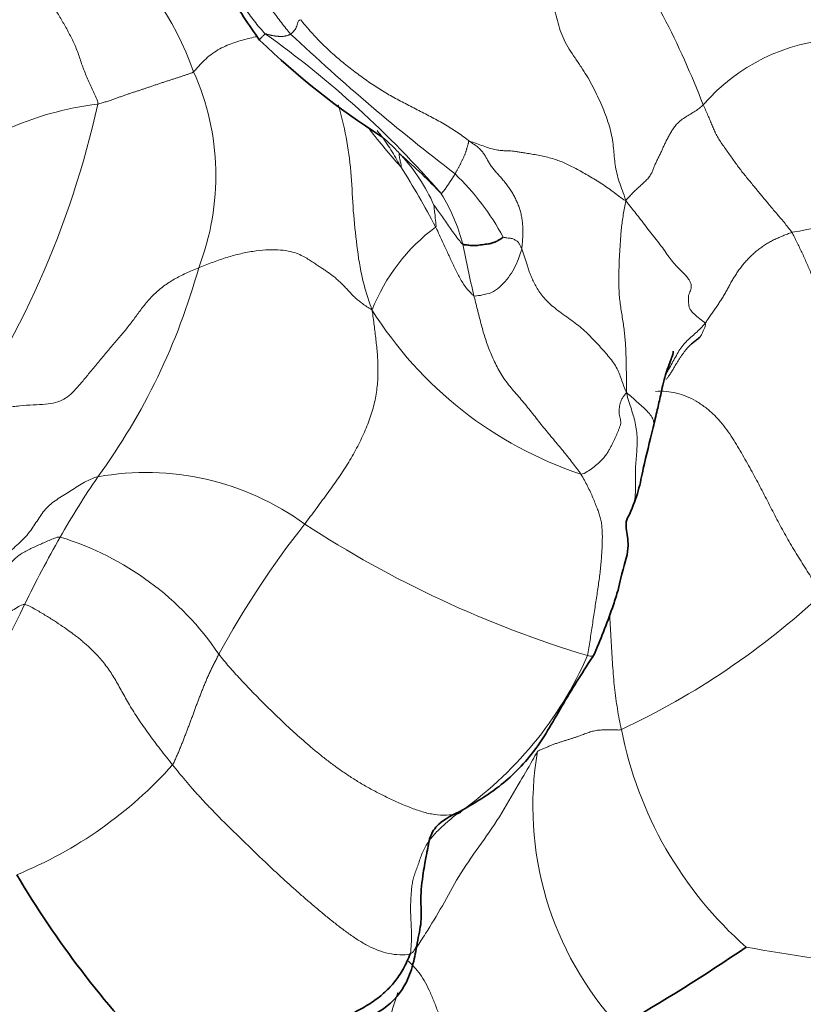
# Model space of a CAD drawing. Units: millimetres. Extents: x 0 to 1418, y 0 to 1205.
# Drawn here: x 384 to 399, y 122 to 139 of the extents above; entities that cross this region are included whole.
import ezdxf
from ezdxf import colors
from ezdxf.entities.mleader import LeaderData, LeaderLine
from ezdxf.math import Vec2, Vec3

# ---------------------------------------------------------------- set-up
doc = ezdxf.new("R2010")
doc.units = ezdxf.units.MM
doc.layers.add('DV7_Défaut', color=7, linetype='Continuous')
doc.layers.add('Défaut', color=7, linetype='Continuous')

# ---------------------------------------------------------------- blocks, each defined once
blk = doc.blocks.new('_DOT')
at = {"color": 0}
blk.add_line((0, 0), (-1, 0), dxfattribs=at)
at = {"color": 0, "const_width": 0.333}
blk.add_lwpolyline([(-0.1665, 0, 1), (0.1665, 0, 1)], format="xyb", close=True, dxfattribs=at)
blk = doc.blocks.new('SE6')
at = {"layer": 'DV7_Défaut', "color": 7, "linetype": 'Continuous', "lineweight": 18}
for centre, radius, start, end in [((326.256, 101.435), 82.011, 27.16787, 29.34626), ((382.166, 136.338), 5.797, 19.6836, 49.7472), ((382.242, 132.101), 15.595, 21.0147, 33.9091), ((378.483, 124.296), 18.005, 40.9315, 54.5893), ((415.902, 167.169), 38.718, 226.7483, 232.5028), ((399.41, 135.435), 3.451, 93.1657, 139.1392), ((383.43, 136.415), 4.595, 338.8866, 24.0939), ((369.601, 141.314), 16.693, 324.4628, 347.5226), ((386.619, 131.913), 5.84, 97.0763, 114.2402), ((408.589, 151.649), 22.894, 218.9753, 221.1765), ((383.856, 128.263), 11.36, 43.574, 48.6399), ((388.781, 134.449), 3.483, 24.4387, 42.1892), ((378.922, 128.646), 14.748, 27.6734, 32.5277), ((390.011, 137.793), 2.682, 320.6597, 329.9626), ((389.233, 133.194), 4.496, 28.1193, 46.4051), ((389.273, 134.362), 3.302, 14.4207, 31.6122), ((397.067, 143.504), 8.213, 279.3106, 294.725), ((394.056, 132.717), 3.466, 126.7267, 158.2186), ((413.867, 139.344), 21.796, 191.0022, 193.4971), ((376.47, 137.868), 11.668, 323.9368, 344.5524), ((396.84, 137.767), 7.085, 212.0808, 251.5679), ((396.826, 123.427), 13.292, 145.2707, 150.7911), ((386.766, 126.2), 4.876, 54.0811, 100.2039), ((402.625, 119.889), 16.56, 141.7153, 151.4484), ((400.387, 146.623), 19.677, 236.8491, 253.2625), ((402.87, 119.782), 20.347, 150.1369, 154.0059), ((383.677, 124.833), 5.311, 34.0188, 73.0653), ((389.355, 139.185), 14.067, 295.1205, 312.9676), ((374.367, 133.41), 11.248, 320.0979, 335.2406), ((388.484, 130.529), 6.815, 304.75, 336.2117), ((402.231, 127.807), 7.036, 191.132, 228.5703), ((399.586, 125.072), 5.852, 170.2694, 222.715), ((381.58, 130.872), 7.595, 292.1256, 318.2473), ((406.389, 173.066), 51.297, 260.106, 262.839), ((348.933, 135.192), 44.462, 340.3867, 342.3528)]:
    blk.add_arc(centre, radius, start, end, dxfattribs=at)
at = {"layer": 'DV7_Défaut', "color": 7, "linetype": 'Continuous', "lineweight": 35}
for centre, radius, start, end in [((406.735, 151.527), 21.946, 212.6072, 215.2526), ((398.426, 148.769), 13.805, 225.8703, 237.5415), ((399.406, 132.672), 17.379, 210.5575, 224.3539), ((377.424, 152.23), 35.889, 299.8477, 304.1566)]:
    blk.add_arc(centre, radius, start, end, dxfattribs=at)
at = {"layer": 'DV7_Défaut', "color": 7, "linetype": 'Continuous', "lineweight": 18}
for points in [[(388.916, 138.971), (388.88, 139.007), (388.814, 139.082), (388.718, 139.199), (388.628, 139.319), (388.541, 139.442), (388.459, 139.567), (388.379, 139.693), (388.301, 139.82), (388.224, 139.947), (388.147, 140.074), (388.072, 140.2), (387.998, 140.326), (387.926, 140.453), (387.855, 140.58), (387.786, 140.706), (387.716, 140.831), (387.644, 140.954), (387.569, 141.074), (387.491, 141.192), (387.41, 141.307), (387.327, 141.421), (387.243, 141.531), (387.157, 141.639), (387.07, 141.744), (386.982, 141.845), (386.894, 141.939), (386.805, 142.029), (386.711, 142.118), (386.649, 142.171), (386.624, 142.194)], [(387.358, 142.146), (387.381, 142.117), (387.436, 142.048), (387.52, 141.939), (387.601, 141.833), (387.677, 141.725), (387.75, 141.614), (387.819, 141.5), (387.884, 141.385), (387.945, 141.268), (388.006, 141.151), (388.065, 141.032), (388.124, 140.913), (388.185, 140.793), (388.248, 140.673), (388.313, 140.553), (388.379, 140.434), (388.447, 140.314), (388.517, 140.196), (388.588, 140.078), (388.66, 139.961), (388.734, 139.844), (388.809, 139.729), (388.886, 139.614), (388.964, 139.501), (389.043, 139.39), (389.124, 139.281), (389.205, 139.175), (389.287, 139.07), (389.342, 139), (389.372, 138.968)], [(395.405, 135.972), (395.385, 136.042), (395.345, 136.148), (395.289, 136.307), (395.243, 136.463), (395.214, 136.613), (395.199, 136.76), (395.188, 136.909), (395.169, 137.063), (395.136, 137.223), (395.089, 137.388), (395.028, 137.555), (394.957, 137.722), (394.88, 137.889), (394.797, 138.055), (394.705, 138.219), (394.602, 138.379), (394.493, 138.538), (394.385, 138.697), (394.293, 138.861), (394.223, 139.032), (394.174, 139.209), (394.132, 139.388), (394.082, 139.566), (394.01, 139.74), (393.917, 139.908), (393.809, 140.071), (393.693, 140.229), (393.571, 140.382), (393.487, 140.483), (393.448, 140.535)], [(385.9, 137.708), (385.904, 137.752), (385.871, 137.822), (385.822, 137.926), (385.773, 138.031), (385.725, 138.136), (385.68, 138.243), (385.638, 138.352), (385.599, 138.462), (385.563, 138.572), (385.524, 138.68), (385.48, 138.786), (385.431, 138.888), (385.38, 138.987), (385.326, 139.084), (385.273, 139.179), (385.218, 139.273), (385.163, 139.365), (385.105, 139.453), (385.044, 139.538), (384.981, 139.62), (384.918, 139.7), (384.856, 139.778), (384.792, 139.853), (384.728, 139.922), (384.665, 139.983), (384.606, 140.035), (384.557, 140.077), (384.521, 140.11), (384.504, 140.126), (384.499, 140.135)], [(392.598, 137.036), (392.564, 137.06), (392.495, 137.113), (392.387, 137.19), (392.276, 137.264), (392.161, 137.335), (392.043, 137.402), (391.923, 137.467), (391.801, 137.53), (391.679, 137.591), (391.558, 137.653), (391.438, 137.715), (391.319, 137.778), (391.201, 137.843), (391.085, 137.91), (390.97, 137.98), (390.857, 138.053), (390.745, 138.13), (390.634, 138.209), (390.525, 138.29), (390.417, 138.373), (390.311, 138.459), (390.206, 138.547), (390.103, 138.637), (390.003, 138.729), (389.907, 138.824), (389.814, 138.922), (389.724, 139.022), (389.637, 139.123), (389.579, 139.19), (389.554, 139.227)], [(389.372, 138.968), (389.367, 138.965), (389.357, 138.959), (389.341, 138.952), (389.325, 138.946), (389.308, 138.941), (389.291, 138.936), (389.274, 138.932), (389.257, 138.929), (389.24, 138.926), (389.222, 138.925), (389.205, 138.925), (389.188, 138.925), (389.171, 138.926), (389.154, 138.927), (389.136, 138.928), (389.119, 138.93), (389.102, 138.932), (389.086, 138.934), (389.069, 138.937), (389.053, 138.94), (389.037, 138.943), (389.022, 138.947), (389.006, 138.951), (388.991, 138.955), (388.975, 138.959), (388.96, 138.962), (388.944, 138.966), (388.929, 138.97), (388.92, 138.973), (388.916, 138.971)], [(387.625, 138.291), (387.605, 138.274), (387.569, 138.262), (387.514, 138.243), (387.461, 138.224), (387.406, 138.205), (387.349, 138.187), (387.291, 138.168), (387.231, 138.149), (387.17, 138.129), (387.107, 138.109), (387.045, 138.088), (386.982, 138.067), (386.919, 138.046), (386.857, 138.025), (386.796, 138.005), (386.735, 137.984), (386.675, 137.964), (386.615, 137.944), (386.555, 137.925), (386.494, 137.905), (386.433, 137.884), (386.372, 137.863), (386.311, 137.841), (386.25, 137.818), (386.187, 137.796), (386.122, 137.773), (386.053, 137.751), (385.978, 137.729), (385.926, 137.715), (385.9, 137.708)], [(396.799, 137.693), (396.781, 137.674), (396.736, 137.636), (396.659, 137.581), (396.572, 137.529), (396.484, 137.476), (396.404, 137.42), (396.335, 137.36), (396.281, 137.296), (396.237, 137.23), (396.198, 137.162), (396.161, 137.095), (396.127, 137.029), (396.097, 136.964), (396.069, 136.901), (396.04, 136.837), (396.009, 136.773), (395.976, 136.709), (395.945, 136.645), (395.919, 136.581), (395.895, 136.518), (395.868, 136.456), (395.829, 136.395), (395.776, 136.335), (395.713, 136.276), (395.646, 136.217), (395.581, 136.157), (395.521, 136.097), (395.465, 136.036), (395.429, 135.997), (395.405, 135.972)], [(398.396, 135.399), (398.375, 135.433), (398.327, 135.493), (398.256, 135.58), (398.187, 135.663), (398.119, 135.743), (398.053, 135.82), (397.989, 135.897), (397.926, 135.972), (397.863, 136.048), (397.8, 136.124), (397.738, 136.2), (397.676, 136.275), (397.613, 136.351), (397.551, 136.427), (397.49, 136.503), (397.432, 136.579), (397.376, 136.657), (397.32, 136.736), (397.262, 136.819), (397.201, 136.904), (397.138, 136.991), (397.081, 137.077), (397.034, 137.161), (396.995, 137.243), (396.961, 137.326), (396.926, 137.412), (396.887, 137.503), (396.845, 137.596), (396.815, 137.659), (396.799, 137.693)], [(392.333, 136.45), (392.337, 136.457), (392.344, 136.47), (392.354, 136.49), (392.365, 136.51), (392.376, 136.531), (392.388, 136.553), (392.4, 136.574), (392.411, 136.596), (392.423, 136.618), (392.434, 136.64), (392.445, 136.662), (392.456, 136.684), (392.466, 136.707), (392.477, 136.73), (392.488, 136.753), (392.498, 136.776), (392.508, 136.798), (392.517, 136.82), (392.525, 136.842), (392.532, 136.863), (392.538, 136.884), (392.544, 136.904), (392.55, 136.925), (392.555, 136.945), (392.561, 136.966), (392.566, 136.986), (392.572, 137.006), (392.577, 137.026), (392.58, 137.039), (392.598, 137.036)], [(392.598, 137.036), (392.622, 137.019), (392.667, 136.989), (392.729, 136.943), (392.785, 136.893), (392.832, 136.841), (392.87, 136.785), (392.903, 136.727), (392.935, 136.668), (392.972, 136.607), (393.017, 136.546), (393.068, 136.486), (393.122, 136.426), (393.176, 136.366), (393.228, 136.303), (393.278, 136.238), (393.326, 136.169), (393.371, 136.098), (393.412, 136.025), (393.448, 135.949), (393.479, 135.872), (393.505, 135.792), (393.526, 135.71), (393.541, 135.626), (393.551, 135.54), (393.555, 135.454), (393.554, 135.367), (393.55, 135.28), (393.543, 135.194), (393.537, 135.137), (393.533, 135.11)], [(392.598, 137.036), (392.627, 137.03), (392.718, 136.998), (392.842, 136.953), (392.951, 136.914), (393.053, 136.887), (393.148, 136.873), (393.234, 136.867), (393.306, 136.865), (393.366, 136.862), (393.422, 136.856), (393.485, 136.845), (393.565, 136.832), (393.662, 136.816), (393.772, 136.798), (393.888, 136.776), (394.001, 136.75), (394.109, 136.721), (394.21, 136.686), (394.307, 136.646), (394.406, 136.6), (394.508, 136.547), (394.613, 136.489), (394.721, 136.426), (394.833, 136.36), (394.948, 136.29), (395.063, 136.214), (395.174, 136.134), (395.284, 136.048), (395.358, 135.989), (395.405, 135.972)], [(395.405, 135.972), (395.397, 135.92), (395.382, 135.84), (395.362, 135.718), (395.343, 135.595), (395.328, 135.473), (395.318, 135.349), (395.31, 135.226), (395.301, 135.102), (395.293, 134.979), (395.287, 134.855), (395.284, 134.731), (395.281, 134.607), (395.281, 134.483), (395.284, 134.359), (395.292, 134.236), (395.306, 134.113), (395.324, 133.991), (395.344, 133.869), (395.364, 133.747), (395.38, 133.625), (395.393, 133.503), (395.403, 133.38), (395.409, 133.257), (395.412, 133.134), (395.414, 133.011), (395.417, 132.889), (395.421, 132.767), (395.422, 132.644), (395.42, 132.565), (395.419, 132.514)], [(396.834, 133.76), (396.815, 133.788), (396.736, 133.845), (396.635, 133.929), (396.572, 134), (396.547, 134.056), (396.541, 134.105), (396.537, 134.153), (396.532, 134.204), (396.536, 134.255), (396.551, 134.303), (396.572, 134.349), (396.586, 134.393), (396.589, 134.436), (396.58, 134.48), (396.558, 134.529), (396.519, 134.586), (396.458, 134.654), (396.377, 134.733), (396.288, 134.824), (396.205, 134.926), (396.128, 135.036), (396.046, 135.152), (395.954, 135.271), (395.857, 135.391), (395.765, 135.51), (395.677, 135.627), (395.59, 135.739), (395.502, 135.849), (395.443, 135.919), (395.405, 135.972)], [(396.834, 133.76), (396.85, 133.78), (396.88, 133.827), (396.927, 133.896), (396.974, 133.964), (397.021, 134.031), (397.068, 134.099), (397.114, 134.169), (397.158, 134.239), (397.201, 134.311), (397.241, 134.384), (397.281, 134.457), (397.321, 134.53), (397.364, 134.601), (397.409, 134.671), (397.457, 134.739), (397.507, 134.806), (397.561, 134.869), (397.618, 134.931), (397.677, 134.989), (397.739, 135.045), (397.804, 135.098), (397.871, 135.147), (397.941, 135.192), (398.014, 135.233), (398.088, 135.271), (398.164, 135.305), (398.241, 135.338), (398.318, 135.369), (398.37, 135.389), (398.396, 135.399)], [(398.396, 135.399), (398.429, 135.343), (398.488, 135.223), (398.577, 135.04), (398.663, 134.852), (398.746, 134.656), (398.825, 134.452), (398.895, 134.238), (398.955, 134.017), (399.004, 133.789), (399.038, 133.555), (399.06, 133.317), (399.072, 133.077), (399.077, 132.835), (399.079, 132.594), (399.079, 132.352), (399.08, 132.11), (399.081, 131.868), (399.084, 131.626), (399.087, 131.384), (399.086, 131.141), (399.082, 130.898), (399.072, 130.653), (399.057, 130.407), (399.039, 130.16), (399.019, 129.914), (398.999, 129.667), (398.98, 129.421), (398.962, 129.174), (398.949, 129.01), (398.943, 128.892)], [(387.716, 134.76), (387.793, 134.791), (387.952, 134.855), (388.195, 134.942), (388.443, 135.011), (388.691, 135.06), (388.93, 135.086), (389.148, 135.088), (389.333, 135.066), (389.479, 135.024), (389.593, 134.972), (389.685, 134.918), (389.764, 134.866), (389.835, 134.819), (389.9, 134.776), (389.962, 134.736), (390.022, 134.695), (390.082, 134.653), (390.142, 134.608), (390.2, 134.559), (390.256, 134.509), (390.31, 134.456), (390.362, 134.402), (390.415, 134.346), (390.468, 134.288), (390.526, 134.229), (390.591, 134.171), (390.664, 134.115), (390.745, 134.061), (390.802, 134.025), (390.837, 134.004)], [(393.533, 135.11), (393.539, 135.094), (393.554, 135.048), (393.576, 134.979), (393.599, 134.907), (393.623, 134.833), (393.647, 134.755), (393.675, 134.674), (393.708, 134.59), (393.748, 134.502), (393.796, 134.411), (393.857, 134.317), (393.932, 134.22), (394.024, 134.124), (394.131, 134.032), (394.25, 133.943), (394.375, 133.855), (394.498, 133.766), (394.613, 133.673), (394.718, 133.577), (394.815, 133.478), (394.909, 133.379), (395, 133.279), (395.087, 133.178), (395.168, 133.076), (395.238, 132.972), (395.289, 132.863), (395.329, 132.752), (395.367, 132.64), (395.395, 132.566), (395.419, 132.514)], [(383.185, 131.612), (383.227, 131.64), (383.302, 131.707), (383.417, 131.809), (383.541, 131.91), (383.68, 132.011), (383.842, 132.107), (384.034, 132.189), (384.256, 132.247), (384.498, 132.279), (384.74, 132.293), (384.96, 132.303), (385.144, 132.329), (385.291, 132.387), (385.415, 132.482), (385.537, 132.611), (385.666, 132.765), (385.803, 132.933), (385.947, 133.108), (386.093, 133.281), (386.239, 133.451), (386.382, 133.619), (386.515, 133.789), (386.641, 133.962), (386.769, 134.131), (386.913, 134.29), (387.08, 134.432), (387.272, 134.557), (387.486, 134.664), (387.637, 134.727), (387.716, 134.76)], [(394.6, 131.045), (394.578, 131.081), (394.524, 131.15), (394.444, 131.255), (394.363, 131.36), (394.279, 131.464), (394.192, 131.568), (394.104, 131.673), (394.015, 131.779), (393.926, 131.887), (393.838, 131.997), (393.751, 132.109), (393.662, 132.221), (393.572, 132.331), (393.48, 132.441), (393.386, 132.548), (393.295, 132.656), (393.21, 132.767), (393.136, 132.885), (393.073, 133.007), (393.015, 133.132), (392.961, 133.258), (392.912, 133.385), (392.869, 133.511), (392.832, 133.636), (392.799, 133.761), (392.767, 133.885), (392.735, 134.011), (392.703, 134.138), (392.681, 134.224), (392.673, 134.257)], [(389.626, 130.149), (389.66, 130.193), (389.726, 130.282), (389.825, 130.415), (389.924, 130.549), (390.022, 130.684), (390.12, 130.818), (390.216, 130.953), (390.309, 131.09), (390.399, 131.228), (390.483, 131.369), (390.562, 131.511), (390.635, 131.655), (390.701, 131.799), (390.761, 131.945), (390.814, 132.091), (390.858, 132.236), (390.894, 132.381), (390.919, 132.523), (390.935, 132.663), (390.944, 132.801), (390.946, 132.937), (390.942, 133.071), (390.934, 133.204), (390.922, 133.336), (390.908, 133.467), (390.893, 133.597), (390.877, 133.728), (390.859, 133.857), (390.847, 133.944), (390.837, 134.004)], [(394.6, 131.045), (394.64, 131.047), (394.712, 131.09), (394.816, 131.161), (394.91, 131.237), (394.985, 131.31), (395.04, 131.375), (395.08, 131.434), (395.112, 131.49), (395.141, 131.544), (395.168, 131.596), (395.193, 131.648), (395.217, 131.698), (395.238, 131.748), (395.258, 131.796), (395.278, 131.845), (395.297, 131.893), (395.313, 131.941), (395.318, 131.987), (395.311, 132.032), (395.298, 132.077), (395.288, 132.125), (395.284, 132.173), (395.288, 132.223), (395.295, 132.271), (395.306, 132.319), (395.32, 132.366), (395.344, 132.413), (395.377, 132.46), (395.404, 132.49), (395.419, 132.514)], [(398.943, 128.892), (398.892, 128.963), (398.831, 129.055), (398.742, 129.196), (398.652, 129.337), (398.563, 129.478), (398.475, 129.62), (398.39, 129.762), (398.306, 129.905), (398.226, 130.05), (398.148, 130.195), (398.071, 130.342), (397.995, 130.49), (397.919, 130.638), (397.842, 130.788), (397.762, 130.938), (397.681, 131.089), (397.597, 131.24), (397.51, 131.391), (397.421, 131.543), (397.329, 131.695), (397.228, 131.846), (397.114, 131.992), (396.983, 132.13), (396.836, 132.255), (396.675, 132.364), (396.502, 132.451), (396.321, 132.509), (396.133, 132.539), (396.007, 132.545), (395.944, 132.537)], [(385.902, 130.999), (385.85, 130.988), (385.758, 130.95), (385.629, 130.885), (385.509, 130.81), (385.393, 130.733), (385.276, 130.659), (385.158, 130.588), (385.05, 130.51), (384.958, 130.418), (384.878, 130.315), (384.805, 130.203), (384.732, 130.089), (384.651, 129.977), (384.555, 129.871), (384.445, 129.768), (384.326, 129.665), (384.204, 129.557), (384.082, 129.443), (383.961, 129.323), (383.838, 129.199), (383.711, 129.074), (383.58, 128.953), (383.441, 128.845), (383.291, 128.759), (383.132, 128.698), (382.971, 128.652), (382.812, 128.604), (382.655, 128.545), (382.551, 128.499), (382.502, 128.471)], [(394.6, 131.045), (394.623, 131.01), (394.661, 130.938), (394.718, 130.83), (394.77, 130.724), (394.816, 130.621), (394.856, 130.524), (394.891, 130.433), (394.923, 130.348), (394.949, 130.264), (394.968, 130.176), (394.979, 130.084), (394.985, 129.985), (394.985, 129.879), (394.982, 129.767), (394.976, 129.649), (394.969, 129.526), (394.958, 129.401), (394.944, 129.274), (394.928, 129.146), (394.909, 129.017), (394.889, 128.884), (394.869, 128.75), (394.848, 128.614), (394.827, 128.475), (394.806, 128.335), (394.785, 128.195), (394.764, 128.056), (394.743, 127.917), (394.728, 127.825), (394.72, 127.78)], [(383.052, 128.225), (383.071, 128.242), (383.124, 128.285), (383.203, 128.348), (383.282, 128.41), (383.363, 128.472), (383.443, 128.533), (383.523, 128.595), (383.6, 128.66), (383.675, 128.727), (383.746, 128.797), (383.814, 128.87), (383.881, 128.944), (383.946, 129.018), (384.01, 129.093), (384.075, 129.167), (384.14, 129.239), (384.207, 129.311), (384.271, 129.383), (384.336, 129.454), (384.404, 129.522), (384.478, 129.584), (384.56, 129.639), (384.65, 129.686), (384.742, 129.729), (384.836, 129.771), (384.93, 129.813), (385.025, 129.854), (385.12, 129.894), (385.184, 129.919), (385.224, 129.913)], [(384.581, 128.699), (384.543, 128.705), (384.472, 128.662), (384.366, 128.596), (384.261, 128.528), (384.158, 128.46), (384.056, 128.39), (383.956, 128.32), (383.857, 128.249), (383.76, 128.177), (383.666, 128.104), (383.573, 128.029), (383.482, 127.955), (383.391, 127.881), (383.299, 127.808), (383.205, 127.736), (383.109, 127.666), (383.011, 127.598), (382.912, 127.532), (382.812, 127.466), (382.713, 127.399), (382.615, 127.332), (382.519, 127.263), (382.424, 127.193), (382.33, 127.122), (382.238, 127.05), (382.146, 126.979), (382.053, 126.907), (381.961, 126.835), (381.899, 126.788), (381.867, 126.767)], [(384.581, 128.699), (384.641, 128.69), (384.767, 128.619), (384.95, 128.51), (385.121, 128.404), (385.271, 128.304), (385.392, 128.218), (385.483, 128.15), (385.551, 128.097), (385.609, 128.05), (385.667, 128), (385.735, 127.939), (385.817, 127.862), (385.905, 127.773), (385.99, 127.675), (386.067, 127.573), (386.138, 127.468), (386.206, 127.36), (386.27, 127.248), (386.334, 127.132), (386.4, 127.013), (386.471, 126.892), (386.547, 126.766), (386.63, 126.638), (386.72, 126.506), (386.816, 126.371), (386.918, 126.233), (387.025, 126.095), (387.134, 125.955), (387.208, 125.861), (387.246, 125.814)], [(387.246, 125.814), (387.259, 125.834), (387.281, 125.881), (387.312, 125.951), (387.343, 126.021), (387.372, 126.09), (387.401, 126.16), (387.429, 126.23), (387.456, 126.3), (387.483, 126.37), (387.51, 126.44), (387.536, 126.51), (387.563, 126.58), (387.589, 126.65), (387.615, 126.72), (387.641, 126.791), (387.667, 126.862), (387.693, 126.933), (387.72, 127.004), (387.747, 127.076), (387.775, 127.147), (387.804, 127.22), (387.834, 127.292), (387.866, 127.365), (387.898, 127.438), (387.932, 127.512), (387.967, 127.585), (388.004, 127.658), (388.041, 127.731), (388.066, 127.779), (388.079, 127.804)], [(392.369, 124.929), (392.319, 124.919), (392.181, 124.904), (391.965, 124.914), (391.745, 124.964), (391.525, 125.043), (391.307, 125.135), (391.095, 125.234), (390.891, 125.337), (390.695, 125.446), (390.508, 125.559), (390.332, 125.675), (390.164, 125.795), (390.005, 125.915), (389.852, 126.037), (389.706, 126.159), (389.565, 126.281), (389.43, 126.403), (389.298, 126.524), (389.169, 126.646), (389.043, 126.766), (388.92, 126.887), (388.801, 127.006), (388.686, 127.124), (388.575, 127.241), (388.467, 127.356), (388.361, 127.47), (388.261, 127.583), (388.167, 127.695), (388.108, 127.769), (388.079, 127.804)], [(395.327, 126.449), (395.301, 126.44), (395.264, 126.441), (395.207, 126.443), (395.151, 126.445), (395.093, 126.446), (395.035, 126.446), (394.978, 126.443), (394.924, 126.439), (394.873, 126.432), (394.828, 126.423), (394.785, 126.412), (394.745, 126.399), (394.705, 126.385), (394.664, 126.37), (394.623, 126.353), (394.579, 126.337), (394.532, 126.32), (394.481, 126.303), (394.427, 126.286), (394.37, 126.268), (394.312, 126.25), (394.252, 126.231), (394.19, 126.211), (394.129, 126.19), (394.067, 126.166), (394.006, 126.141), (393.946, 126.115), (393.886, 126.089), (393.845, 126.071), (393.818, 126.061)], [(387.246, 125.814), (387.284, 125.767), (387.361, 125.672), (387.479, 125.53), (387.6, 125.389), (387.726, 125.247), (387.856, 125.107), (387.991, 124.967), (388.129, 124.826), (388.27, 124.686), (388.412, 124.546), (388.557, 124.406), (388.702, 124.266), (388.849, 124.125), (388.997, 123.984), (389.147, 123.844), (389.299, 123.705), (389.453, 123.567), (389.609, 123.43), (389.767, 123.294), (389.927, 123.159), (390.089, 123.026), (390.253, 122.896), (390.42, 122.772), (390.59, 122.657), (390.764, 122.554), (390.946, 122.47), (391.136, 122.412), (391.335, 122.39), (391.472, 122.395), (391.527, 122.412)], [(391.527, 122.412), (391.536, 122.439), (391.536, 122.479), (391.54, 122.537), (391.545, 122.598), (391.548, 122.668), (391.55, 122.753), (391.547, 122.852), (391.541, 122.96), (391.536, 123.068), (391.532, 123.175), (391.532, 123.28), (391.536, 123.383), (391.542, 123.484), (391.55, 123.585), (391.563, 123.685), (391.584, 123.782), (391.616, 123.876), (391.652, 123.972), (391.686, 124.07), (391.721, 124.171), (391.761, 124.271), (391.812, 124.367), (391.873, 124.458), (391.943, 124.545), (392.02, 124.626), (392.103, 124.705), (392.189, 124.782), (392.277, 124.857), (392.337, 124.906), (392.369, 124.929)]]:
    blk.add_open_spline(points, degree=3, dxfattribs=at)
for points, knots in [([(389.372, 138.968), (389.375, 138.97), (389.388, 138.98), (389.411, 138.999), (389.439, 139.031), (389.465, 139.069), (389.482, 139.112), (389.496, 139.154), (389.505, 139.197), (389.521, 139.21), (389.533, 139.215), (389.554, 139.227)], [0, 0, 0, 0, 0.035714, 0.142857, 0.285714, 0.428571, 0.571429, 0.714286, 0.857143, 0.964286, 1, 1, 1, 1]), ([(388.916, 138.971), (388.908, 138.968), (388.895, 138.954), (388.876, 138.936), (388.86, 138.92), (388.846, 138.906), (388.835, 138.895), (388.827, 138.886), (388.82, 138.88), (388.816, 138.875), (388.813, 138.87), (388.811, 138.867), (388.811, 138.864), (388.812, 138.862), (388.812, 138.861), (388.813, 138.86), (388.813, 138.86)], [0, 0, 0, 0, 0.0766898, 0.1533796, 0.2300695, 0.3067593, 0.3834491, 0.4601389, 0.5368288, 0.6135186, 0.6902084, 0.7668982, 0.8435881, 0.9202779, 0.9969677, 1, 1, 1, 1]), ([(388.77, 138.924), (388.759, 138.921), (388.705, 138.91), (388.607, 138.888), (388.472, 138.852), (388.334, 138.808), (388.196, 138.753), (388.062, 138.684), (387.935, 138.599), (387.82, 138.501), (387.718, 138.393), (387.655, 138.318), (387.625, 138.291)], [0, 0, 0, 0, 0.0272265, 0.1353125, 0.2433984, 0.3514843, 0.4595703, 0.5676562, 0.6757422, 0.7838281, 0.8919141, 1, 1, 1, 1]), ([(390.229, 137.692), (390.286, 137.503), (390.381, 137.104), (390.468, 136.492), (390.488, 135.863), (390.552, 135.24), (390.63, 134.67), (390.743, 134.269), (390.813, 134.068), (390.837, 134.004)], [0, 0, 0, 0, 0.1592168, 0.3273735, 0.4955301, 0.6636867, 0.8318434, 0.9579608, 1, 1, 1, 1]), ([(390.93, 137.231), (391.003, 137.142), (391.136, 136.959), (391.269, 136.732), (391.341, 136.604), (391.357, 136.576)], [0, 0, 0, 0, 0.438179, 0.859545, 1, 1, 1, 1]), ([(391.362, 136.789), (391.341, 136.812), (391.23, 136.926), (391.115, 137.037), (391.022, 137.116), (391.016, 137.121)], [0, 0, 0, 0, 0.238995, 0.955981, 1, 1, 1, 1]), ([(391.362, 136.789), (391.359, 136.792), (391.354, 136.795), (391.345, 136.798), (391.322, 136.813), (391.325, 136.792), (391.33, 136.763), (391.334, 136.723), (391.358, 136.647), (391.361, 136.597), (391.364, 136.571), (391.357, 136.576)], [0, 0, 0, 0, 0.035714, 0.142857, 0.285714, 0.428571, 0.571429, 0.714286, 0.857143, 0.964286, 1, 1, 1, 1]), ([(392.472, 135.184), (392.464, 135.189), (392.434, 135.222), (392.377, 135.289), (392.308, 135.387), (392.232, 135.491), (392.161, 135.598), (392.091, 135.703), (392.024, 135.789), (391.978, 135.854), (391.955, 135.887), (391.952, 135.891)], [0, 0, 0, 0, 0.035714, 0.142857, 0.285714, 0.428571, 0.571429, 0.714286, 0.857143, 0.964286, 1, 1, 1, 1]), ([(391.983, 135.496), (391.991, 135.505), (391.99, 135.525), (391.987, 135.566), (391.98, 135.622), (391.975, 135.68), (391.969, 135.738), (391.961, 135.793), (391.958, 135.838), (391.955, 135.871), (391.952, 135.89), (391.952, 135.891)], [0, 0, 0, 0, 0.035714, 0.142857, 0.285714, 0.428571, 0.571429, 0.714286, 0.857143, 0.964286, 1, 1, 1, 1]), ([(391.983, 135.496), (391.991, 135.482), (392.018, 135.421), (392.072, 135.3), (392.152, 135.137), (392.236, 134.95), (392.324, 134.764), (392.414, 134.577), (392.519, 134.412), (392.612, 134.312), (392.659, 134.262), (392.673, 134.257)], [0, 0, 0, 0, 0.035714, 0.142857, 0.285714, 0.428571, 0.571429, 0.714286, 0.857143, 0.964286, 1, 1, 1, 1]), ([(393.533, 135.11), (393.529, 135.12), (393.525, 135.128), (393.518, 135.14), (393.506, 135.161), (393.494, 135.183), (393.481, 135.207), (393.467, 135.225), (393.449, 135.239), (393.429, 135.253), (393.404, 135.268), (393.374, 135.283), (393.345, 135.292), (393.32, 135.292), (393.288, 135.293), (393.253, 135.3), (393.22, 135.308), (393.203, 135.312), (393.198, 135.313)], [0, 0, 0, 0, 0.035714, 0.071429, 0.142857, 0.214286, 0.285714, 0.357143, 0.428571, 0.5, 0.571429, 0.642857, 0.714286, 0.785714, 0.857143, 0.928571, 0.964286, 1, 1, 1, 1]), ([(392.673, 134.257), (392.686, 134.251), (392.753, 134.257), (392.876, 134.281), (393.03, 134.321), (393.17, 134.443), (393.297, 134.585), (393.401, 134.741), (393.469, 134.91), (393.512, 135.031), (393.53, 135.093), (393.533, 135.11)], [0, 0, 0, 0, 0.035714, 0.142857, 0.285714, 0.428571, 0.571429, 0.714286, 0.857143, 0.964286, 1, 1, 1, 1]), ([(396.12, 132.84), (396.134, 132.861), (396.17, 132.919), (396.225, 133.015), (396.286, 133.127), (396.348, 133.238), (396.415, 133.341), (396.492, 133.433), (396.579, 133.513), (396.67, 133.589), (396.756, 133.669), (396.809, 133.728), (396.834, 133.76)], [0, 0, 0, 0, 0.06461, 0.168542, 0.272474, 0.376406, 0.480339, 0.584271, 0.688203, 0.792135, 0.896068, 1, 1, 1, 1]), ([(396.734, 133.507), (396.738, 133.511), (396.75, 133.525), (396.77, 133.553), (396.791, 133.598), (396.813, 133.648), (396.834, 133.702), (396.848, 133.74), (396.834, 133.76)], [0, 0, 0, 0, 0.067285, 0.253828, 0.440371, 0.626914, 0.813457, 1, 1, 1, 1]), ([(396.138, 132.753), (396.148, 132.767), (396.172, 132.798), (396.206, 132.847), (396.242, 132.904), (396.275, 132.962), (396.307, 133.018), (396.34, 133.071), (396.373, 133.121), (396.405, 133.169), (396.436, 133.214), (396.467, 133.257), (396.498, 133.296), (396.529, 133.33), (396.556, 133.357), (396.572, 133.372), (396.578, 133.378)], [0, 0, 0, 0, 0.056633, 0.131556, 0.206479, 0.281402, 0.356325, 0.431248, 0.506171, 0.581094, 0.656017, 0.73094, 0.805863, 0.880786, 0.955709, 1, 1, 1, 1]), ([(395.901, 131.889), (395.907, 131.907), (395.917, 131.946), (395.909, 132.013), (395.868, 132.094), (395.796, 132.179), (395.705, 132.265), (395.608, 132.35), (395.514, 132.434), (395.453, 132.488), (395.419, 132.514)], [0, 0, 0, 0, 0.110327, 0.237423, 0.364519, 0.491615, 0.618711, 0.745808, 0.872904, 1, 1, 1, 1]), ([(395.419, 132.514), (395.433, 132.446), (395.462, 132.354), (395.507, 132.215), (395.551, 132.076), (395.585, 131.935), (395.606, 131.794), (395.613, 131.652), (395.61, 131.511), (395.599, 131.37), (395.585, 131.229), (395.578, 131.085), (395.581, 130.938), (395.585, 130.788), (395.578, 130.64), (395.548, 130.497), (395.508, 130.393), (395.481, 130.336), (395.475, 130.323)], [0, 0, 0, 0, 0.0653358, 0.1306715, 0.1960073, 0.261343, 0.3266788, 0.3920146, 0.4573503, 0.5226861, 0.5880219, 0.6533576, 0.7186934, 0.7840291, 0.8493649, 0.9147007, 0.9800364, 1, 1, 1, 1]), ([(395.327, 126.449), (395.313, 126.508), (395.289, 126.632), (395.256, 126.819), (395.228, 127.01), (395.204, 127.205), (395.185, 127.404), (395.169, 127.606), (395.157, 127.811), (395.146, 128.017), (395.134, 128.224), (395.124, 128.4), (395.119, 128.507), (395.117, 128.544)], [0, 0, 0, 0, 0.094854, 0.189709, 0.284563, 0.379417, 0.474271, 0.569126, 0.66398, 0.758834, 0.853688, 0.948543, 1, 1, 1, 1]), ([(394.72, 127.78), (394.756, 127.77), (394.794, 127.768), (394.83, 127.78), (394.84, 127.799), (394.842, 127.812), (394.843, 127.813)], [0, 0, 0, 0, 0.320468, 0.640936, 0.961404, 1, 1, 1, 1]), ([(393.818, 126.061), (393.784, 125.996), (393.673, 125.797), (393.441, 125.408), (393.139, 124.871), (392.759, 124.335), (392.384, 123.806), (392.109, 123.271), (391.851, 122.852), (391.692, 122.605), (391.637, 122.52)], [0, 0, 0, 0, 0.0382949, 0.1531795, 0.306359, 0.4595384, 0.6127179, 0.7658974, 0.9190769, 1, 1, 1, 1]), ([(392.47, 125.002), (392.465, 124.995), (392.451, 124.977), (392.424, 124.952), (392.4, 124.935), (392.369, 124.929)], [0, 0, 0, 0, 0.215397, 0.607698, 1, 1, 1, 1]), ([(391.527, 122.412), (391.561, 122.424), (391.601, 122.475), (391.643, 122.56), (391.657, 122.622), (391.66, 122.655), (391.661, 122.655)], [0, 0, 0, 0, 0.331658, 0.663315, 0.994973, 1, 1, 1, 1]), ([(391.48, 122.283), (391.505, 122.269), (391.544, 122.231), (391.618, 122.154), (391.706, 122.049), (391.802, 121.892), (391.889, 121.713), (391.969, 121.519), (392.045, 121.315), (392.122, 121.107), (392.202, 120.896), (392.287, 120.688), (392.38, 120.481), (392.483, 120.274), (392.601, 120.069), (392.716, 119.9), (392.815, 119.765), (392.866, 119.697), (392.89, 119.66)], [0, 0, 0, 0, 0.035714, 0.071429, 0.142857, 0.214286, 0.285714, 0.357143, 0.428571, 0.5, 0.571429, 0.642857, 0.714286, 0.785714, 0.857143, 0.928571, 0.964286, 1, 1, 1, 1])]:
    blk.add_open_spline(points, degree=3, knots=knots, dxfattribs=at)
at = {"layer": 'DV7_Défaut', "color": 7, "linetype": 'Continuous', "lineweight": 35}
for points, knots in [([(392.472, 135.184), (392.479, 135.18), (392.493, 135.177), (392.523, 135.173), (392.56, 135.169), (392.606, 135.162), (392.653, 135.158), (392.706, 135.161), (392.762, 135.167), (392.82, 135.175), (392.878, 135.184), (392.934, 135.192), (392.99, 135.203), (393.047, 135.223), (393.102, 135.249), (393.146, 135.275), (393.18, 135.298), (393.196, 135.311), (393.198, 135.313)], [0, 0, 0, 0, 0.035714, 0.071429, 0.142857, 0.214286, 0.285714, 0.357143, 0.428571, 0.5, 0.571429, 0.642857, 0.714286, 0.785714, 0.857143, 0.928571, 0.964286, 1, 1, 1, 1]), ([(396.578, 133.378), (396.582, 133.382), (396.597, 133.395), (396.62, 133.417), (396.651, 133.442), (396.683, 133.466), (396.711, 133.486), (396.728, 133.501), (396.734, 133.507)], [0, 0, 0, 0, 0.080989, 0.279081, 0.477173, 0.675266, 0.873358, 1, 1, 1, 1]), ([(395.901, 131.889), (395.927, 132), (395.966, 132.168), (396.04, 132.489), (396.1, 132.8), (396.211, 133.079), (396.256, 133.209), (396.262, 133.254), (396.261, 133.261), (396.26, 133.261)], [0, 0, 0, 0, 0.233951, 0.417546, 0.635325, 0.803448, 0.87446, 0.947133, 1, 1, 1, 1]), ([(395.474, 130.322), (395.537, 130.478), (395.641, 130.732), (395.745, 131.28), (395.835, 131.619), (395.901, 131.889)], [0, 0, 0, 0, 0.268646, 0.519374, 1, 1, 1, 1]), ([(394.843, 127.813), (394.977, 128.133), (395.115, 128.478), (395.27, 128.954), (395.35, 129.351), (395.484, 129.672), (395.421, 129.999), (395.403, 130.203), (395.447, 130.277), (395.474, 130.322)], [0, 0, 0, 0, 0.257824, 0.334929, 0.402174, 0.630966, 0.796581, 0.893432, 1, 1, 1, 1]), ([(392.471, 125.003), (392.716, 125.144), (393.029, 125.333), (393.447, 125.697), (393.876, 126.182), (394.294, 126.963), (394.641, 127.49), (394.843, 127.813)], [0, 0, 0, 0, 0.22607, 0.344548, 0.466219, 0.728627, 1, 1, 1, 1]), ([(391.66, 122.655), (391.689, 122.792), (391.739, 123.014), (391.704, 123.432), (391.744, 123.769), (391.786, 124.031), (391.812, 124.17), (391.833, 124.27), (391.852, 124.355), (391.851, 124.381), (391.882, 124.538), (392.026, 124.78), (392.291, 124.914), (392.471, 125.003)], [0, 0, 0, 0, 0.093488, 0.177285, 0.286595, 0.328006, 0.360749, 0.389895, 0.41959, 0.497148, 0.619039, 0.784986, 1, 1, 1, 1]), ([(387.41, 120.516), (387.419, 120.517), (387.502, 120.53), (387.693, 120.578), (387.977, 120.631), (388.389, 120.697), (389.058, 120.783), (389.797, 120.978), (390.518, 121.162), (391.111, 121.407), (391.446, 121.82), (391.59, 122.248), (391.637, 122.512), (391.66, 122.655)], [0, 0, 0, 0, 0.005024, 0.048691, 0.084562, 0.145874, 0.247731, 0.413972, 0.528884, 0.6649, 0.821606, 0.918742, 1, 1, 1, 1])]:
    blk.add_open_spline(points, degree=3, knots=knots, dxfattribs=at)
blk.add_open_spline([(386.979, 120.522), (387.044, 120.552), (387.189, 120.596), (387.408, 120.659), (387.627, 120.716), (387.847, 120.762), (388.067, 120.801), (388.286, 120.834), (388.504, 120.865), (388.719, 120.898), (388.932, 120.932), (389.142, 120.969), (389.349, 121.008), (389.551, 121.05), (389.747, 121.093), (389.936, 121.142), (390.116, 121.196), (390.286, 121.256), (390.447, 121.322), (390.596, 121.395), (390.734, 121.473), (390.859, 121.554), (390.972, 121.637), (391.072, 121.723), (391.162, 121.811), (391.246, 121.908), (391.324, 122.014), (391.397, 122.136), (391.467, 122.273), (391.513, 122.37), (391.527, 122.412)], degree=3, dxfattribs=at)

msp = doc.modelspace()

# ---------------------------------------------------------------- block references
at = {"layer": 'Défaut'}
msp.add_blockref('SE6', (0, 0), dxfattribs=at)

# ---------------------------------------------------------------- leaders
at = {"layer": 'Défaut', "color": 7, "linetype": 'Continuous', "lineweight": 18}
ml = msp.add_multileader_mtext('Standard', dxfattribs=at)
ml.set_content('{\\pxsm0.9;\\fSolid Edge ISO|b1||i0||c0|p34;\\W1.;21/04/2017\\P}', color=256)
ml.set_leader_properties()
ml.set_arrow_properties(name='DOT')
ml.build(insert=Vec2(0, 0))
ml.multileader.update_dxf_attribs({"leader_type": 0, "dogleg_length": 0, "arrow_head_size": 12})
ctx = ml.context
ctx.base_point, ctx.char_height, ctx.arrow_head_size, ctx.landing_gap_size = Vec3(1124.92, 1198.354), 12, 12, 4.2
notes = []
notes.append((ctx, [(0, (0, 0, 0), (0, 0), (1, 0), 1, [])]))
ctx.mtext.insert = Vec3(1126.92, 1204.474)
ml = msp.add_multileader_mtext('Standard', dxfattribs=at)
ml.set_content('{\\pxsm0.9;\\fArial|b1||i0||c0|p34;\\W1.;40SGB\\P}', color=256)
ml.set_leader_properties()
ml.set_arrow_properties(name='DOT')
ml.build(insert=Vec2(0, 0))
ml.multileader.update_dxf_attribs({"leader_type": 0, "dogleg_length": 0, "arrow_head_size": 12})
ctx = ml.context
ctx.base_point, ctx.char_height, ctx.arrow_head_size, ctx.landing_gap_size = Vec3(405.794, 1198.174), 12, 12, 4.2
notes.append((ctx, [(0, (0, 0, 0), (0, 0), (1, 0), 1, [])]))
ctx.mtext.insert = Vec3(407.794, 1204.288)
for ctx, leaders in notes:
    for number, flags, end, landing, length, lines in leaders:
        leader = LeaderData()
        leader.index, (leader.has_last_leader_line, leader.has_dogleg_vector, leader.attachment_direction) = number, flags
        leader.last_leader_point, leader.dogleg_vector, leader.dogleg_length = Vec3(end), Vec3(landing), length
        for number, points, colour, breaks in lines:
            line = LeaderLine()
            line.index, line.vertices, line.color, line.breaks = number, Vec3.list(points), colors.encode_raw_color(colour), breaks
            leader.lines.append(line)
        ctx.leaders.append(leader)

doc.saveas('drawing.dxf')
